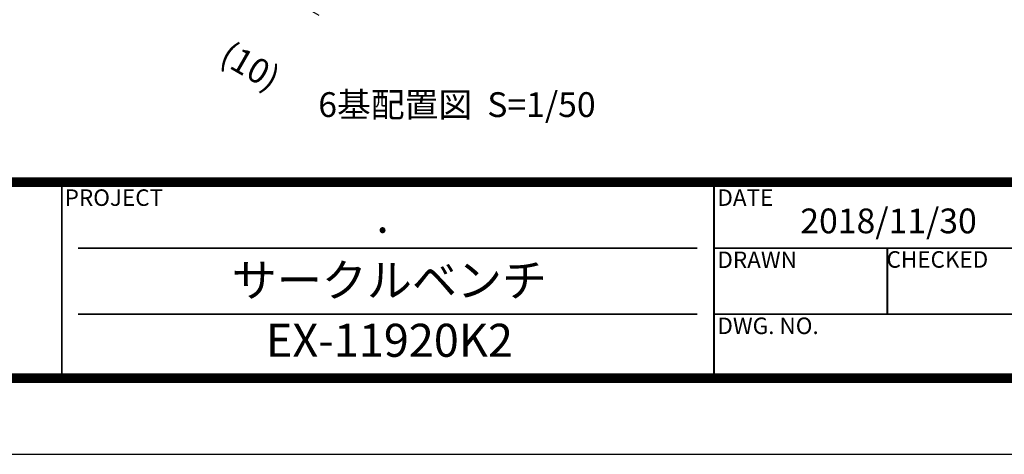
# Model space of a CAD drawing. Extents: x 0 to 6300, y 0 to 4455.
# Drawn here: x 3591 to 5381, y 0 to 790 of the extents above; entities that cross this region are included whole.
import ezdxf
from ezdxf.enums import TextEntityAlignment as Align

# ---------------------------------------------------------------- set-up
doc = ezdxf.new("R2010")
doc.units = 0
doc.header["$LTSCALE"] = 4.5
doc.layers.get('0').update_dxf_attribs({"linetype": 'CONTINUOUS'})
doc.layers.get('DEFPOINTS').update_dxf_attribs({"linetype": 'CONTINUOUS'})
for name, color, linetype in [('P_2DIM', 6, 'CONTINUOUS'), ('P_3TEXT', 60, 'CONTINUOUS'), ('P_5DRAWFRAME', 104, 'CONTINUOUS')]:
    doc.layers.add(name, color=color, linetype=linetype)
doc.styles.add('BIGFONT', font='simplex.shx', dxfattribs={"bigfont": 'bigfont.shx'})
doc.dimstyles.new('DIMBIGFONT$0', dxfattribs={"dimscale": 15, "dimtxt": 3, "dimasz": 2, "dimexe": 1.5, "dimexo": 3, "dimgap": 0.75, "dimtad": 1, "dimdec": 1, "dimdsep": 46, "dimtxsty": 'BIGFONT', "dimsah": 1, "dimcen": 0, "dimclrt": 230, "dimadec": 0, "dimazin": 0, "dimtfac": 0.6, "dimtdec": 1, "dimtofl": 0, "dimtmove": 2, "dimatfit": 3, "dimfxl": 0, "dimtvp": 1, "dimtolj": 1, "dimarcsym": 0})

# ---------------------------------------------------------------- blocks, each defined once
blk = doc.blocks.new('DFP3')
at = {"color": 0}
for p, q in [((21.5, 33.5), (408, 33.5)), ((21.5, 33.45), (408, 33.45)), ((21.5, 33.4), (408, 33.4)), ((21.5, 33.35), (408, 33.35)), ((21.5, 33.3), (408, 33.3)), ((21.5, 33.25), (408, 33.25)), ((21.5, 33.2), (408, 33.2)), ((21.5, 33.15), (408, 33.15)), ((21.5, 33.1), (408, 33.1)), ((21.5, 33.05), (408, 33.05)), ((21.5, 33), (408, 33)), ((21.5, 32.95), (408, 32.95)), ((21.5, 32.9), (408, 32.9)), ((21.5, 32.85), (408, 32.85)), ((21.5, 32.8), (408, 32.8)), ((21.5, 32.75), (408, 32.75)), ((21.5, 32.7), (408, 32.7)), ((21.5, 32.65), (408, 32.65)), ((21.5, 32.6), (408, 32.6)), ((21.5, 32.55), (408, 32.55)), ((21.5, 32.5), (408, 32.5)), ((244.47, 33), (244.47, 9)), ((244.53, 33), (244.53, 9)), ((323.47, 33), (323.47, 9)), ((323.53, 33), (323.53, 9)), ((246.5, 25.03), (321.5, 25.03)), ((246.5, 24.97), (321.5, 24.97)), ((323.5, 25.03), (393.5, 25.03)), ((323.5, 24.97), (393.5, 24.97)), ((344.47, 25), (344.47, 17)), ((344.53, 25), (344.53, 17)), ((246.5, 17.03), (321.5, 17.03)), ((246.5, 16.97), (321.5, 16.97)), ((323.5, 17.03), (393.5, 17.03)), ((323.5, 16.97), (393.5, 16.97)), ((21.5, 9.75), (408, 9.75)), ((21.5, 9.7), (408, 9.7)), ((21.5, 9.65), (408, 9.65)), ((21.5, 9.6), (408, 9.6)), ((21.5, 9.55), (408, 9.55)), ((21.5, 9.5), (408, 9.5)), ((21.5, 9.45), (408, 9.45)), ((21.5, 9.4), (408, 9.4)), ((21.5, 9.35), (408, 9.35)), ((21.5, 9.3), (408, 9.3)), ((21.5, 9.25), (408, 9.25)), ((21.5, 9.2), (408, 9.2)), ((21.5, 9.15), (408, 9.15)), ((21.5, 9.1), (408, 9.1)), ((21.5, 9.05), (408, 9.05)), ((21.5, 9), (408, 9)), ((21.5, 8.95), (408, 8.95)), ((21.5, 8.9), (408, 8.9)), ((21.5, 8.85), (408, 8.85)), ((21.5, 8.8), (408, 8.8)), ((21.5, 8.75), (408, 8.75))]:
    blk.add_line(p, q, dxfattribs=at)
at = {"layer": 'DEFPOINTS', "color": 0}
blk.add_line((0, 0), (420, 0), dxfattribs=at)
at = {"color": 0, "style": 'BIGFONT'}
for s, p in [('PROJECT', (244.86, 30.1)), ('DATE', (323.94, 30.1)), ('DRAWN', (323.94, 22.57)), ('CHECKED', (344.43, 22.61)), ('DWG. NO.', (323.94, 14.57))]:
    blk.add_text(s, height=2, dxfattribs=at).set_placement(p)
at = {"color": 83, "style": 'BIGFONT', "flags": 8}
for tag, p in [('REV04', (27.26, 27.96)), ('REV03', (27.26, 22.49)), ('REV02', (27.26, 16.49)), ('REV01', (27.26, 11.3))]:
    blk.add_attdef(tag, text='', height=2, dxfattribs=at).set_placement(p, align=Align.BOTTOM_LEFT)
for tag, p in [('R4D', (93.12, 27.96)), ('R4C', (102.25, 27.96)), ('R4A', (111.37, 27.96)), ('R3D', (93.12, 22.49)), ('R3C', (102.25, 22.49)), ('R3A', (111.37, 22.49)), ('R2D', (93.12, 16.49)), ('R2C', (102.25, 16.49)), ('R2A', (111.37, 16.49)), ('R1D', (93.12, 11.3)), ('R1C', (102.25, 11.3)), ('R1A', (111.37, 11.3))]:
    blk.add_attdef(tag, text='', height=2, dxfattribs=at).set_placement(p, align=Align.BOTTOM_CENTER)
at = {"color": 83, "style": 'BIGFONT'}
for tag, height, p in [('PROJECT1', 4, (283.38, 25.6)), ('SCALE', 3, (379.68, 25.84)), ('DATE', 3, (344.68, 25.84)), ('PROJECT2', 4, (284.2, 17.84)), ('PROJECT3', 4, (284.2, 10.57)), ('DWGNO', 3, (358.68, 10.57))]:
    blk.add_attdef(tag, text='', height=height, dxfattribs=at).set_placement(p, align=Align.BOTTOM_CENTER)
blk = doc.blocks.new('*D28')
at = {"layer": 'DEFPOINTS', "color": 0}
for p in [(4115.6, 892.5), (4119.1, 890.5), (4083.1, 827.9)]:
    blk.add_point(p, dxfattribs=at)
at = {"layer": 'P_2DIM', "color": 0, "lineweight": -2}
for p, q in [((4053.6, 844.9), (4027.6, 859.9)), ((4093.1, 853.5), (4068.3, 810.4)), ((4096.7, 851.5), (4071.9, 808.4)), ((4109.1, 812.9), (4135.1, 798))]:
    blk.add_line(p, q, dxfattribs=at)
at = {"layer": 'P_2DIM', "color": 0}
for points in [[(4056.1, 849.2), (4051.1, 840.6), (4079.6, 829.9)], [(4111.6, 817.3), (4106.6, 808.6), (4083.1, 827.9)]]:
    blk.add_solid(points, dxfattribs=at)
at = {"layer": 'P_2DIM', "color": 230, "insert": (4010.4, 705.7), "char_height": 45, "attachment_point": 5, "rotation": 330.0679, "style": 'BIGFONT'}
blk.add_mtext('\\A1;(10)', dxfattribs=at)

msp = doc.modelspace()

# ---------------------------------------------------------------- block references
at = {"layer": 'P_5DRAWFRAME'}
ref = msp.add_blockref('DFP3', (0, 0), dxfattribs=dict(at, xscale=15, yscale=15, zscale=15))
ref.add_attrib('PROJECT1', '.', dxfattribs={"layer": '0', "color": 83, "height": 60, "style": 'BIGFONT'}).set_placement((4250.652, 383.933), align=Align.BOTTOM_CENTER)
ref.add_attrib('PROJECT2', 'サークルベンチ', dxfattribs={"layer": '0', "color": 83, "height": 60, "style": 'BIGFONT'}).set_placement((4263.026, 267.626), align=Align.BOTTOM_CENTER)
ref.add_attrib('PROJECT3', 'EX-11920K2', dxfattribs={"layer": '0', "color": 83, "height": 60, "style": 'BIGFONT'}).set_placement((4263.026, 158.501), align=Align.BOTTOM_CENTER)
ref.add_attrib('DATE', '2018/11/30', dxfattribs={"layer": '0', "color": 83, "height": 45, "style": 'BIGFONT'}).set_placement((5170.151, 387.626), align=Align.BOTTOM_CENTER)

# ---------------------------------------------------------------- texts
at = {"layer": 'P_3TEXT', "insert": (4133.775, 658.079), "char_height": 45, "width": 811.8614, "attachment_point": 1, "style": 'BIGFONT'}
msp.add_mtext('6基配置図  S=1/50', dxfattribs=at)

# ---------------------------------------------------------------- dimensions: what is measured, and where the dimension line sits
at = {"layer": 'P_2DIM'}
dim = msp.add_aligned_dim(p1=(4115.588, 892.518), p2=(4119.145, 890.47), distance=-72.206, text='(10)', dimstyle='DIMBIGFONT$0', override={"dimsah": 0}, dxfattribs=at)
dim.commit()
dim.dimension.update_dxf_attribs({"geometry": '*D28', "text_midpoint": (4010.367, 705.658)})

doc.saveas('drawing.dxf')
